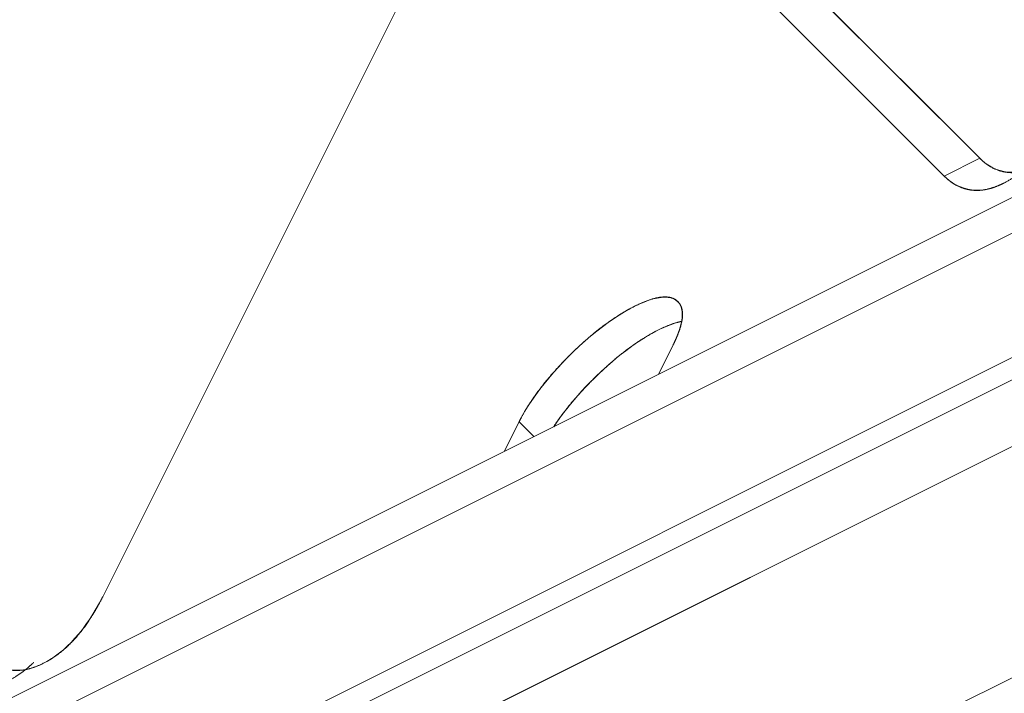
# Model space of a CAD drawing. Units: millimetres. Extents: x -485 to 798, y -431 to 752.
# Drawn here: x -302 to -274, y -290 to -271 of the extents above; entities that cross this region are included whole.
import ezdxf

# ---------------------------------------------------------------- set-up
doc = ezdxf.new("R2010")
doc.units = ezdxf.units.MM
doc.layers.add('Isometric$4', color=7, linetype='Continuous', true_color=0xffffff)
doc.layers.add('Isometric$5', color=7, linetype='Continuous', true_color=0xffffff)

msp = doc.modelspace()

# ---------------------------------------------------------------- linework, layer by layer
at = {"layer": 'Isometric$4', "color": 155, "linetype": 'Continuous', "lineweight": 18}
for p, q in [((-103.754, -198.252, -94.498), (-370.75, -331.75, 39)), ((-370.75, -331.75, 39), (-103.754, -198.252, -94.498)), ((-446.583, -367.788, 78.795), (-130.583, -209.788, -79.205)), ((-429.583, -358.667, 70.917), (-149.583, -218.667, -69.083)), ((-149.583, -218.667, -69.083), (-429.583, -358.667, 70.917)), ((-422.791, -350.77, 72.02), (-159.709, -219.23, -59.52)), ((-159.709, -219.23, -59.52), (-422.791, -350.77, 72.02)), ((-160.376, -220.563, -60.187), (-423.458, -352.104, 71.354)), ((-423.458, -352.104, 71.354), (-160.376, -220.563, -60.187)), ((-297.377, -252.505, 44.873), (-274.711, -275.171, -0.461)), ((-274.711, -275.171, -0.461), (-297.377, -252.505, 44.873)), ((-298.377, -253.005, 45.373), (-275.711, -275.671, 0.039)), ((-275.711, -275.671, 0.039), (-298.377, -253.005, 45.373)), ((-287.544, -263.838, 23.706), (-299.377, -287.505, 11.873)), ((-299.377, -287.505, 11.873), (-287.544, -263.838, 23.706)), ((-275.711, -275.671, 0.039), (-274.711, -275.171, -0.461))]:
    msp.add_line(p, q, dxfattribs=at)
at = {"layer": 'Isometric$4', "color": 155, "linetype": 'Continuous', "lineweight": 18, "extrusion": (-0.57735, 0.57735, -0.57735)}
for points, knots in [([(-274.711, -275.171, -0.461), (-274.624, -275.258, -0.633), (-274.443, -275.393, -0.95), (-274.157, -275.542, -1.384), (-273.813, -275.584, -1.771), (-273.562, -275.558, -1.996), (-273.253, -275.478, -2.225), (-272.885, -275.294, -2.409), (-272.619, -275.113, -2.494), (-272.318, -274.863, -2.545), (-271.931, -274.429, -2.498), (-271.645, -273.995, -2.35), (-271.464, -273.677, -2.214), (-271.377, -273.505, -2.127)], [0, 0, 0, 0.0625, 0.125, 0.25, 0.331633, 0.392857, 0.5, 0.581633, 0.642857, 0.75, 0.875, 0.9375, 1, 1, 1]), ([(-273.535, -275.543, -2.008), (-273.586, -275.584, -1.998), (-273.835, -275.769, -1.934), (-274.203, -275.953, -1.75), (-274.469, -276.038, -1.569), (-274.77, -276.089, -1.319), (-275.157, -276.042, -0.885), (-275.443, -275.893, -0.451), (-275.624, -275.758, -0.133), (-275.711, -275.671, 0.039)], [0, 0, 0, 0.045021, 0.213547, 0.341947, 0.438248, 0.606773, 0.803387, 0.901693, 1, 1, 1]), ([(-302.711, -289.171, 13.539), (-302.624, -289.258, 13.367), (-302.443, -289.393, 13.05), (-302.157, -289.542, 12.616), (-301.813, -289.584, 12.229), (-301.562, -289.558, 12.004), (-301.253, -289.478, 11.775), (-300.885, -289.294, 11.591), (-300.619, -289.113, 11.506), (-300.318, -288.863, 11.455), (-299.931, -288.429, 11.502), (-299.645, -287.995, 11.65), (-299.464, -287.677, 11.786), (-299.377, -287.505, 11.873)], [0, 0, 0, 0.0625, 0.125, 0.25, 0.331633, 0.392857, 0.5, 0.581633, 0.642857, 0.75, 0.875, 0.9375, 1, 1, 1]), ([(-301.535, -289.543, 11.992), (-301.586, -289.584, 12.002), (-301.835, -289.769, 12.066), (-302.203, -289.953, 12.25), (-302.469, -290.038, 12.431), (-302.77, -290.089, 12.681), (-303.157, -290.042, 13.115), (-303.443, -289.893, 13.549), (-303.624, -289.758, 13.867), (-303.711, -289.671, 14.039)], [0, 0, 0, 0.045021, 0.213547, 0.341947, 0.438248, 0.606773, 0.803387, 0.901693, 1, 1, 1])]:
    msp.add_open_spline(points, degree=2, knots=knots, dxfattribs=at)
at = {"layer": 'Isometric$5', "color": 155, "linetype": 'Continuous', "lineweight": 13}
for p, q in [((-103.754, -198.252, -94.498), (-370.75, -331.75, 39)), ((-370.75, -331.75, 39), (-103.754, -198.252, -94.498)), ((-446.583, -367.788, 78.795), (-130.583, -209.788, -79.205)), ((-149.583, -218.667, -69.083), (-429.583, -358.667, 70.917)), ((-429.583, -358.667, 70.917), (-149.583, -218.667, -69.083)), ((-159.709, -219.23, -59.52), (-422.791, -350.77, 72.02)), ((-422.791, -350.77, 72.02), (-159.709, -219.23, -59.52)), ((-423.458, -352.104, 71.354), (-160.376, -220.563, -60.187)), ((-160.376, -220.563, -60.187), (-423.458, -352.104, 71.354)), ((-274.711, -275.171, -0.461), (-297.377, -252.505, 44.873)), ((-297.377, -252.505, 44.873), (-274.711, -275.171, -0.461)), ((-298.377, -253.005, 45.373), (-275.711, -275.671, 0.039)), ((-275.711, -275.671, 0.039), (-298.377, -253.005, 45.373)), ((-287.544, -263.838, 23.706), (-299.377, -287.505, 11.873)), ((-299.377, -287.505, 11.873), (-287.544, -263.838, 23.706)), ((-275.711, -275.671, 0.039), (-274.711, -275.171, -0.461)), ((-274.711, -275.171, -0.461), (-275.711, -275.671, 0.039)), ((-283.333, -280.417, 2.917), (-283.75, -281.25, 2.5)), ((-283.75, -281.25, 2.5), (-283.333, -280.417, 2.917)), ((-381.083, -343.417, 37.667), (-256.553, -281.152, -24.598)), ((-256.553, -281.152, -24.598), (-381.083, -343.417, 37.667)), ((-287.667, -282.583, 5.083), (-288.083, -283.417, 4.667)), ((-288.083, -283.417, 4.667), (-287.667, -282.583, 5.083)), ((-287.25, -283, 4.25), (-287.667, -282.583, 5.083)), ((-287.667, -282.583, 5.083), (-287.25, -283, 4.25))]:
    msp.add_line(p, q, dxfattribs=at)
at = {"layer": 'Isometric$5', "color": 155, "linetype": 'Continuous', "lineweight": 13, "extrusion": (0.57735, -0.57735, 0.57735)}
for centre, major_axis, start_param, end_param in [((-273.044, -271.838, 1.206), (0, -3.536, -3.536), 5.497787, 7.068583), ((-274.044, -272.338, 1.706), (0, 3.536, 3.536), 2.356194, 3.141593), ((-285.5, -281.5, 4), (-2.298, -2.298), 2.356194, 5.497787), ((-284.833, -282.167, 2.667), (2.298, 2.298), 0.450229, 2.123324), ((-301.044, -285.838, 15.206), (0, -3.536, -3.536), 5.497787, 7.068583)]:
    msp.add_ellipse(centre, major_axis=major_axis, ratio=0.57735, start_param=start_param, end_param=end_param, dxfattribs=at)
at = {"layer": 'Isometric$5', "color": 155, "linetype": 'Continuous', "lineweight": 13, "extrusion": (-0.57735, 0.57735, -0.57735)}
for points, knots in [([(-274.711, -275.171, -0.461), (-274.624, -275.258, -0.633), (-274.443, -275.393, -0.95), (-274.157, -275.542, -1.384), (-273.813, -275.584, -1.771), (-273.562, -275.558, -1.996), (-273.253, -275.478, -2.225), (-272.885, -275.294, -2.409), (-272.619, -275.113, -2.494), (-272.318, -274.863, -2.545), (-271.931, -274.429, -2.498), (-271.645, -273.995, -2.35), (-271.464, -273.677, -2.214), (-271.377, -273.505, -2.127)], [0, 0, 0, 0.0625, 0.125, 0.25, 0.331633, 0.392857, 0.5, 0.581633, 0.642857, 0.75, 0.875, 0.9375, 1, 1, 1]), ([(-302.711, -289.171, 13.539), (-302.624, -289.258, 13.367), (-302.443, -289.393, 13.05), (-302.157, -289.542, 12.616), (-301.813, -289.584, 12.229), (-301.562, -289.558, 12.004), (-301.253, -289.478, 11.775), (-300.885, -289.294, 11.591), (-300.619, -289.113, 11.506), (-300.318, -288.863, 11.455), (-299.931, -288.429, 11.502), (-299.645, -287.995, 11.65), (-299.464, -287.677, 11.786), (-299.377, -287.505, 11.873)], [0, 0, 0, 0.0625, 0.125, 0.25, 0.331633, 0.392857, 0.5, 0.581633, 0.642857, 0.75, 0.875, 0.9375, 1, 1, 1]), ([(-301.316, -289.347, 11.969), (-301.367, -289.397, 11.97), (-301.476, -289.495, 11.981), (-301.535, -289.543, 11.992)], [0, 0, 0, 0.475356, 1, 1, 1])]:
    msp.add_open_spline(points, degree=2, knots=knots, dxfattribs=at)
at = {"layer": 'Isometric$5', "color": 155, "linetype": 'Continuous', "lineweight": 13, "extrusion": (0.57735, -0.57735, 0.57735)}
for points, knots in [([(-274.025, -275.864, -1.839), (-274.034, -275.869, -1.834), (-274.203, -275.953, -1.75), (-274.469, -276.038, -1.569), (-274.77, -276.089, -1.319), (-275.157, -276.042, -0.885), (-275.443, -275.893, -0.451), (-275.624, -275.758, -0.133), (-275.711, -275.671, 0.039)], [0, 0, 0, 0.009809, 0.171473, 0.292721, 0.504905, 0.752452, 0.876226, 1, 1, 1]), ([(-287.667, -282.583, 5.083), (-287.611, -282.471, 5.139), (-287.483, -282.245, 5.237), (-287.267, -281.904, 5.364), (-286.978, -281.522, 5.456), (-286.755, -281.255, 5.5), (-286.47, -280.938, 5.532), (-286.089, -280.557, 5.532), (-285.781, -280.277, 5.505), (-285.422, -279.973, 5.448), (-284.971, -279.648, 5.323), (-284.582, -279.416, 5.166), (-284.25, -279.25, 5), (-283.992, -279.15, 4.842), (-283.719, -279.073, 4.646), (-283.442, -279.068, 4.374), (-283.26, -279.144, 4.117), (-283.15, -279.254, 3.897), (-283.095, -279.371, 3.724), (-283.062, -279.534, 3.528), (-283.092, -279.816, 3.277), (-283.189, -280.098, 3.091), (-283.277, -280.304, 2.973), (-283.333, -280.417, 2.917)], [0, 0, 0, 0.03125, 0.0625, 0.125, 0.165816, 0.196429, 0.25, 0.296647, 0.331633, 0.392857, 0.454082, 0.5, 0.546647, 0.581633, 0.642857, 0.704082, 0.75, 0.790816, 0.821429, 0.875, 0.9375, 0.96875, 1, 1, 1]), ([(-283.106, -279.76, 3.346), (-283.257, -279.79, 3.467), (-283.585, -279.917, 3.667), (-283.917, -280.084, 3.834), (-284.213, -280.261, 3.953), (-284.566, -280.497, 4.069), (-285.02, -280.857, 4.163), (-285.424, -281.225, 4.199), (-285.754, -281.556, 4.199), (-286.003, -281.825, 4.178), (-286.275, -282.14, 4.135), (-286.568, -282.527, 4.041), (-286.69, -282.713, 3.977)], [0, 0, 0, 0.108878, 0.195609, 0.283716, 0.349796, 0.465437, 0.581077, 0.667808, 0.744902, 0.802722, 0.903907, 1, 1, 1])]:
    msp.add_open_spline(points, degree=2, knots=knots, dxfattribs=at)

doc.saveas('drawing.dxf')
